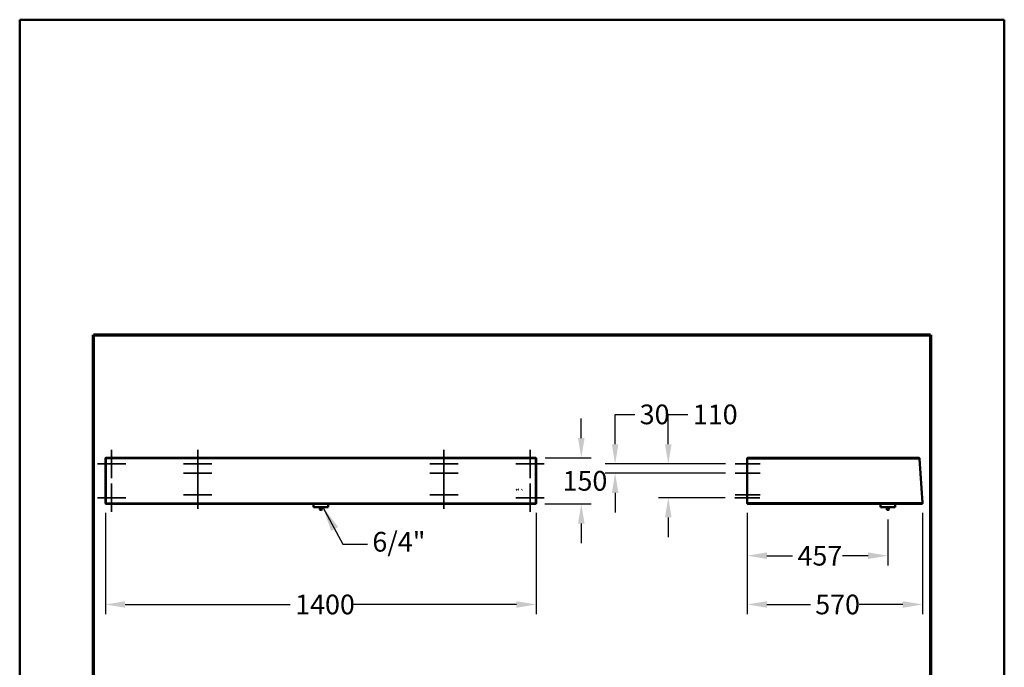
# Model space of a CAD drawing. Units: millimetres. Extents: x 80 to 3280, y 80 to 4672.
# Drawn here: x 80 to 3280, y 2567 to 4672 of the extents above; entities that cross this region are included whole.
import ezdxf

# ---------------------------------------------------------------- set-up
doc = ezdxf.new("R2010")
doc.units = ezdxf.units.MM
doc.header["$LTSCALE"] = 16
for name, color, linetype, lineweight in [('Bemaßungen(DIN)', 7, 'Continuous', 25), ('MaCenterline', 7, 'Continuous', 35), ('MaVisibleEdge', 7, 'Continuous', 50), ('MaVisibleEdge thinFlag', 7, 'Continuous', 30), ('Phantom Lines(ISO)', 7, 'Continuous', 70), ('Sketch Geometry(ISO)', 7, 'Continuous', 50), ('Symbole(DIN)', 7, 'Continuous', 25)]:
    doc.layers.add(name, color=color, linetype=linetype, lineweight=lineweight)
doc.styles.add('Text__4.0mm', font='ARIAL.TTF', dxfattribs={"width": 0.9})
doc.dimstyles.new('MarketingDrawing', dxfattribs={"dimscale": 16, "dimtxt": 4, "dimasz": 4, "dimexe": 2, "dimexo": 2, "dimgap": 1, "dimtad": 0, "dimtih": 1, "dimtoh": 1, "dimdec": 0, "dimrnd": 1e-08, "dimtxsty": 'Text__4.0mm', "dimcen": 0.09, "dimdle": 10, "dimclrd": 7, "dimclre": 7, "dimclrt": 7, "dimadec": 0, "dimazin": 2, "dimtfac": 0.625, "dimtdec": 4, "dimtofl": 0, "dimtmove": 0, "dimatfit": 3, "dimfxl": 1, "dimtolj": 1, "dimlwd": 25, "dimlwe": 25, "dimarcsym": 0})
doc.dimstyles.new('MarketingDrawing$7', dxfattribs={"dimscale": 16, "dimtxt": 4, "dimasz": 5, "dimexe": 2, "dimexo": 2, "dimgap": 1, "dimtad": 0, "dimtih": 1, "dimtoh": 1, "dimdec": 0, "dimrnd": 1e-08, "dimtxsty": 'Text__4.0mm', "dimcen": 0.09, "dimdle": 10, "dimclrd": 7, "dimclre": 7, "dimclrt": 7, "dimadec": 0, "dimazin": 2, "dimtfac": 0.625, "dimtdec": 4, "dimtofl": 0, "dimtmove": 0, "dimatfit": 3, "dimfxl": 1, "dimtolj": 1, "dimlwd": 25, "dimlwe": 25, "dimarcsym": 0})

# ---------------------------------------------------------------- blocks, each defined once
blk = doc.blocks.new('Borders Verkauf Border_85x80')
at = {"layer": 'Phantom Lines(ISO)'}
for p, q in [((20, 228), (190, 228)), ((20, 68), (20, 228)), ((190, 228), (190, 68)), ((190, 68), (20, 68))]:
    blk.add_line(p, q, dxfattribs=at)
at = {"layer": 'Sketch Geometry(ISO)'}
for p, q in [((205, 292), (5, 292)), ((5, 292), (5, 5)), ((205, 5), (205, 292)), ((5, 5), (205, 5))]:
    blk.add_line(p, q, dxfattribs=at)
blk = doc.blocks.new('*D17')
at = {"layer": 'Bemaßungen(DIN)', "color": 7, "linetype": 'Continuous', "lineweight": 25}
for p, q in [((1905.2, 3311.9), (1905.2, 3375.9)), ((1787.7, 3247.9), (1937.2, 3247.9)), ((1787.2, 3097.9), (1937.2, 3097.9)), ((1905.2, 3033.9), (1905.2, 2969.9))]:
    blk.add_line(p, q, dxfattribs=at)
at = {"layer": 'Bemaßungen(DIN)', "color": 7, "linetype": 'Continuous'}
for points in [[(1894.6, 3311.9), (1915.9, 3311.9), (1905.2, 3247.9)], [(1894.6, 3033.9), (1915.9, 3033.9), (1905.2, 3097.9)]]:
    blk.add_solid(points, dxfattribs=at)
at = {"layer": 'Defpoints', "color": 0, "linetype": 'Continuous'}
for p in [(1755.7, 3247.9), (1755.2, 3097.9), (1905.2, 3097.9)]:
    blk.add_point(p, dxfattribs=at)
at = {"layer": 'Bemaßungen(DIN)', "color": 7, "linetype": 'Continuous', "lineweight": 30, "insert": (1844.4, 3172.9), "char_height": 64, "attachment_point": 4, "style": 'Text__4.0mm'}
blk.add_mtext('\\A1;150', dxfattribs=at)
blk = doc.blocks.new('*D18')
at = {"layer": 'Bemaßungen(DIN)', "color": 7, "linetype": 'Continuous', "lineweight": 25}
for p, q in [((2444.3, 3069), (2444.3, 2739)), ((3014.1, 3069), (3014.1, 2739)), ((2508.3, 2771), (2649.6, 2771)), ((2950.1, 2771), (2808.7, 2771))]:
    blk.add_line(p, q, dxfattribs=at)
at = {"layer": 'Bemaßungen(DIN)', "color": 7, "linetype": 'Continuous'}
for points in [[(2508.3, 2781.7), (2508.3, 2760.4), (2444.3, 2771)], [(2950.1, 2781.7), (2950.1, 2760.4), (3014.1, 2771)]]:
    blk.add_solid(points, dxfattribs=at)
at = {"layer": 'Defpoints', "color": 0, "linetype": 'Continuous'}
for p in [(2444.3, 3101), (3014.1, 3101), (3014.1, 2771)]:
    blk.add_point(p, dxfattribs=at)
at = {"layer": 'Bemaßungen(DIN)', "color": 7, "linetype": 'Continuous', "lineweight": 30, "insert": (2665.6, 2771), "char_height": 64, "attachment_point": 4, "style": 'Text__4.0mm'}
blk.add_mtext('\\A1;570', dxfattribs=at)
blk = doc.blocks.new('*D19')
at = {"layer": 'Bemaßungen(DIN)', "color": 7, "linetype": 'Continuous', "lineweight": 25}
for p, q in [((358.6, 3069), (358.6, 2739)), ((1758.6, 3069), (1758.6, 2739)), ((422.6, 2771), (959.4, 2771)), ((1694.6, 2771), (1157.8, 2771))]:
    blk.add_line(p, q, dxfattribs=at)
at = {"layer": 'Bemaßungen(DIN)', "color": 7, "linetype": 'Continuous'}
for points in [[(422.6, 2781.7), (422.6, 2760.4), (358.6, 2771)], [(1694.6, 2781.7), (1694.6, 2760.4), (1758.6, 2771)]]:
    blk.add_solid(points, dxfattribs=at)
at = {"layer": 'Defpoints', "color": 0, "linetype": 'Continuous'}
for p in [(358.6, 3101), (1758.6, 3101), (358.6, 2771)]:
    blk.add_point(p, dxfattribs=at)
at = {"layer": 'Bemaßungen(DIN)', "color": 7, "linetype": 'Continuous', "lineweight": 30, "insert": (975.4, 2771), "char_height": 64, "attachment_point": 4, "style": 'Text__4.0mm'}
blk.add_mtext('\\A1;1400', dxfattribs=at)
blk = doc.blocks.new('*D22')
at = {"layer": 'Bemaßungen(DIN)', "color": 7, "linetype": 'Continuous', "lineweight": 25}
for p, q in [((2444.3, 3069), (2444.3, 2897.5)), ((2901.3, 3047.5), (2901.3, 2897.5)), ((2508.3, 2929.5), (2592, 2929.5)), ((2837.3, 2929.5), (2753.6, 2929.5))]:
    blk.add_line(p, q, dxfattribs=at)
at = {"layer": 'Bemaßungen(DIN)', "color": 7, "linetype": 'Continuous'}
for points in [[(2508.3, 2940.2), (2508.3, 2918.8), (2444.3, 2929.5)], [(2837.3, 2940.2), (2837.3, 2918.8), (2901.3, 2929.5)]]:
    blk.add_solid(points, dxfattribs=at)
at = {"layer": 'Defpoints', "color": 0, "linetype": 'Continuous'}
for p in [(2444.3, 3101), (2901.3, 3079.5), (2444.3, 2929.5)]:
    blk.add_point(p, dxfattribs=at)
at = {"layer": 'Bemaßungen(DIN)', "color": 7, "linetype": 'Continuous', "lineweight": 30, "insert": (2608, 2929.5), "char_height": 64, "attachment_point": 4, "style": 'Text__4.0mm'}
blk.add_mtext('\\A1;457', dxfattribs=at)
blk = doc.blocks.new('*D23')
at = {"layer": 'Bemaßungen(DIN)', "color": 7, "linetype": 'Continuous', "lineweight": 25}
for p, q in [((2187.9, 3291.9), (2187.9, 3388.9)), ((2187.9, 3388.9), (2251.9, 3388.9)), ((2373.5, 3227.9), (2155.9, 3227.9)), ((2372.3, 3117.9), (2155.9, 3117.9)), ((2187.9, 3053.9), (2187.9, 2989.9))]:
    blk.add_line(p, q, dxfattribs=at)
at = {"layer": 'Bemaßungen(DIN)', "color": 7, "linetype": 'Continuous'}
for points in [[(2177.2, 3291.9), (2198.6, 3291.9), (2187.9, 3227.9)], [(2177.2, 3053.9), (2198.6, 3053.9), (2187.9, 3117.9)]]:
    blk.add_solid(points, dxfattribs=at)
at = {"layer": 'Defpoints', "color": 0, "linetype": 'Continuous'}
for p in [(2405.5, 3227.9), (2187.9, 3117.9), (2404.3, 3117.9)]:
    blk.add_point(p, dxfattribs=at)
at = {"layer": 'Bemaßungen(DIN)', "color": 7, "linetype": 'Continuous', "lineweight": 30, "insert": (2267.9, 3388.9), "char_height": 64, "attachment_point": 4, "style": 'Text__4.0mm'}
blk.add_mtext('\\A1;110', dxfattribs=at)
blk = doc.blocks.new('*D24')
at = {"layer": 'Bemaßungen(DIN)', "color": 7, "linetype": 'Continuous', "lineweight": 25}
for p, q in [((2015.1, 3291.9), (2015.1, 3388.9)), ((2015.1, 3388.9), (2079.1, 3388.9)), ((2373.5, 3227.9), (1983.1, 3227.9)), ((2373.5, 3197.9), (1983.1, 3197.9)), ((2015.1, 3133.9), (2015.1, 3069.9))]:
    blk.add_line(p, q, dxfattribs=at)
at = {"layer": 'Bemaßungen(DIN)', "color": 7, "linetype": 'Continuous'}
for points in [[(2004.5, 3291.9), (2025.8, 3291.9), (2015.1, 3227.9)], [(2004.5, 3133.9), (2025.8, 3133.9), (2015.1, 3197.9)]]:
    blk.add_solid(points, dxfattribs=at)
at = {"layer": 'Defpoints', "color": 0, "linetype": 'Continuous'}
for p in [(2015.1, 3227.9), (2405.5, 3227.9), (2405.5, 3197.9)]:
    blk.add_point(p, dxfattribs=at)
at = {"layer": 'Bemaßungen(DIN)', "color": 7, "linetype": 'Continuous', "lineweight": 30, "insert": (2095.1, 3388.9), "char_height": 64, "attachment_point": 4, "style": 'Text__4.0mm'}
blk.add_mtext('\\A1;30', dxfattribs=at)

msp = doc.modelspace()

# ---------------------------------------------------------------- linework, layer by layer
at = {"layer": 'MaCenterline', "linetype": 'Continuous'}
for p, q in [((378.6, 3273.9), (378.6, 3181.9)), ((658.6, 3273.9), (658.6, 3181.9)), ((1458.6, 3273.9), (1458.6, 3181.9)), ((1738.6, 3273.9), (1738.6, 3181.9)), ((658.6, 3243.9), (658.6, 3151.9)), ((1458.6, 3243.9), (1458.6, 3151.9)), ((424.6, 3227.9), (332.6, 3227.9)), ((704.6, 3227.9), (612.6, 3227.9)), ((1504.6, 3227.9), (1412.6, 3227.9)), ((1784.6, 3227.9), (1692.6, 3227.9)), ((2405.5, 3227.9), (2487, 3227.9)), ((704.6, 3197.9), (612.6, 3197.9)), ((658.6, 3173.9), (658.6, 3081.9)), ((1504.6, 3197.9), (1412.6, 3197.9)), ((1458.6, 3173.9), (1458.6, 3081.9)), ((2405.5, 3197.9), (2487, 3197.9)), ((378.6, 3163.9), (378.6, 3071.9)), ((1738.6, 3163.9), (1738.6, 3071.9)), ((424.6, 3117.9), (332.6, 3117.9)), ((704.6, 3127.9), (612.6, 3127.9)), ((1504.6, 3127.9), (1412.6, 3127.9)), ((1784.6, 3117.9), (1692.6, 3117.9)), ((2485.5, 3117.9), (2404.3, 3117.9)), ((2405.5, 3127.9), (2487, 3127.9))]:
    msp.add_line(p, q, dxfattribs=at)
at = {"layer": 'MaVisibleEdge'}
for p, q in [((358.6, 3244.8), (359.5, 3244.8)), ((358.6, 3244.8), (358.6, 3101)), ((359.8, 3245), (359.8, 3101.2)), ((359.8, 3244.8), (359.8, 3101)), ((361.4, 3247.9), (1755.7, 3247.9)), ((1757.4, 3245), (1757.4, 3101.2)), ((1757.4, 3244.8), (1757.4, 3101)), ((1758.6, 3244.8), (1757.6, 3244.8)), ((1758.6, 3244.8), (1758.6, 3101)), ((2444.3, 3101), (2444.3, 3244.8)), ((3001.1, 3247.9), (2447.4, 3247.9)), ((3001.4, 3247.9), (3001.1, 3247.9)), ((3001.4, 3247.9), (3001.4, 3247.9)), ((3004.5, 3245), (3004.5, 3245)), ((3004.5, 3245), (3004.5, 3245)), ((3004.5, 3244.8), (3014.1, 3101)), ((1698.2, 3142.1), (1698.3, 3142.6)), ((1698.6, 3143.5), (1698.9, 3144.6)), ((1700.4, 3144.6), (1700.9, 3144.6)), ((1711.8, 3143.8), (1712.8, 3144.6)), ((359.5, 3101), (358.6, 3101)), ((361.7, 3097.9), (361.7, 3097.9)), ((361.7, 3097.9), (361.9, 3097.9)), ((1755.2, 3097.9), (361.9, 3097.9)), ((1035.1, 3087.1), (1035.1, 3097.9)), ((1082.1, 3087.1), (1035.1, 3087.1)), ((1055.6, 3087.1), (1055.6, 3079.5)), ((1055.6, 3079.5), (1061.6, 3079.5)), ((1056, 3079.1), (1055.6, 3079.5)), ((1061.2, 3079.1), (1056, 3079.1)), ((1061.2, 3079.1), (1061.6, 3079.5)), ((1061.6, 3087.1), (1061.6, 3079.5)), ((1082.1, 3087.1), (1082.1, 3097.9)), ((1755.5, 3097.9), (1755.2, 3097.9)), ((1755.5, 3097.9), (1755.5, 3097.9)), ((1757.6, 3101), (1758.6, 3101)), ((2447.4, 3097.9), (3011.2, 3097.9)), ((2877.8, 3087.1), (2877.8, 3097.9)), ((2924.8, 3087.1), (2877.8, 3087.1)), ((2898.3, 3087.1), (2898.3, 3079.5)), ((2898.3, 3079.5), (2904.3, 3079.5)), ((2898.7, 3079.1), (2898.3, 3079.5)), ((2903.9, 3079.1), (2898.7, 3079.1)), ((2903.9, 3079.1), (2904.3, 3079.5)), ((2904.3, 3087.1), (2904.3, 3079.5)), ((2924.8, 3087.1), (2924.8, 3097.9))]:
    msp.add_line(p, q, dxfattribs=at)
msp.add_ellipse((1693.9, 3144.3), major_axis=(1.42, 0), ratio=0.997785, start_param=5.41958, end_param=6.283185, dxfattribs=at)
for points, knots in [([(358.6, 3244.8), (358.6, 3245.5), (358.8, 3246), (359.2, 3246.8), (359.5, 3247), (360, 3247.5), (360.3, 3247.6), (360.7, 3247.8), (360.8, 3247.8), (361, 3247.8)], [0, 0, 0, 0, 0.25, 0.25, 0.5, 0.5, 0.75, 0.75, 0.8394169, 0.8394169, 0.8394169, 0.8394169]), ([(361.4, 3247.9), (361, 3247.9), (360.6, 3247.7), (360.2, 3247), (360.1, 3246.6), (359.9, 3245.9), (359.8, 3245.5), (359.8, 3245)], [0, 0, 0, 0, 0.5, 0.5, 0.75, 0.75, 1, 1, 1, 1]), ([(1755.7, 3247.9), (1756.2, 3247.9), (1756.5, 3247.7), (1757, 3247), (1757.1, 3246.6), (1757.3, 3245.9), (1757.3, 3245.5), (1757.4, 3245)], [0, 0, 0, 0, 0.5, 0.5, 0.75, 0.75, 1, 1, 1, 1]), ([(1758.6, 3244.8), (1758.6, 3245.5), (1758.4, 3246), (1757.9, 3246.8), (1757.7, 3247), (1757.1, 3247.5), (1756.8, 3247.6), (1756.4, 3247.8), (1756.3, 3247.8), (1756.2, 3247.8)], [0, 0, 0, 0, 0.25, 0.25, 0.5, 0.5, 0.75, 0.75, 0.8394169, 0.8394169, 0.8394169, 0.8394169]), ([(2444.3, 3244.8), (2444.3, 3245.4), (2444.4, 3246), (2444.8, 3246.7), (2445.1, 3247), (2445.7, 3247.5), (2446.1, 3247.6), (2446.8, 3247.9), (2447.1, 3247.9), (2447.4, 3247.9)], [0, 0, 0, 0, 0.25, 0.25, 0.5, 0.5, 0.75, 0.75, 1, 1, 1, 1]), ([(3004.5, 3244.8), (3004.4, 3245.5), (3004.3, 3246), (3003.8, 3246.8), (3003.5, 3247), (3002.8, 3247.5), (3002.4, 3247.6), (3001.7, 3247.9), (3001.4, 3247.9), (3001.1, 3247.9)], [0, 0, 0, 0, 0.25, 0.25, 0.5, 0.5, 0.75, 0.75, 1, 1, 1, 1]), ([(3001.4, 3247.9), (3002, 3247.9), (3002.7, 3247.7), (3003.6, 3247), (3003.8, 3246.7), (3004, 3246.4)], [0, 0, 0, 0, 0.5, 0.5, 0.7104582, 0.7104582, 0.7104582, 0.7104582]), ([(358.6, 3101), (358.6, 3100.4), (358.7, 3099.9), (359.2, 3099.1), (359.4, 3098.8), (360, 3098.4), (360.3, 3098.2), (360.9, 3098), (361.3, 3097.9), (361.7, 3097.9)], [0, 0, 0, 0, 0.25, 0.25, 0.5, 0.5, 0.75, 0.75, 1, 1, 1, 1]), ([(361.9, 3097.9), (361.4, 3097.9), (360.9, 3098.2), (360.3, 3099), (360.2, 3099.4), (359.9, 3100.2), (359.8, 3100.7), (359.8, 3101.2)], [0, 0, 0, 0, 0.5, 0.5, 0.75, 0.75, 1, 1, 1, 1]), ([(1755.2, 3097.9), (1755.7, 3097.9), (1756.2, 3098.2), (1756.8, 3099), (1756.9, 3099.4), (1757.2, 3100.2), (1757.3, 3100.7), (1757.4, 3101.2)], [0, 0, 0, 0, 0.5, 0.5, 0.75, 0.75, 1, 1, 1, 1]), ([(1758.6, 3101), (1758.6, 3100.4), (1758.4, 3099.9), (1758, 3099.1), (1757.7, 3098.8), (1757.1, 3098.4), (1756.8, 3098.2), (1756.2, 3098), (1755.8, 3097.9), (1755.5, 3097.9)], [0, 0, 0, 0, 0.25, 0.25, 0.5, 0.5, 0.75, 0.75, 1, 1, 1, 1]), ([(2444.3, 3101), (2444.3, 3100.4), (2444.4, 3099.9), (2444.8, 3099.1), (2445.1, 3098.8), (2445.7, 3098.4), (2446.1, 3098.2), (2446.8, 3098), (2447.1, 3097.9), (2447.4, 3097.9)], [0, 0, 0, 0, 0.25, 0.25, 0.5, 0.5, 0.75, 0.75, 1, 1, 1, 1]), ([(3014.1, 3101), (3014.1, 3100.4), (3014, 3099.9), (3013.6, 3099.1), (3013.3, 3098.8), (3012.7, 3098.4), (3012.4, 3098.2), (3011.7, 3098), (3011.4, 3097.9), (3011.2, 3097.9)], [0, 0, 0, 0, 0.25, 0.25, 0.5, 0.5, 0.75, 0.75, 1, 1, 1, 1])]:
    msp.add_open_spline(points, degree=3, knots=knots, dxfattribs=at)
for points in [[(2447.4, 3247.9), (2446.8, 3247.9), (2446.1, 3247.7), (2445.5, 3247.3)], [(3004.3, 3245.8), (3004.4, 3245.6), (3004.4, 3245.3), (3004.5, 3245)], [(359.8, 3101.2), (359.8, 3101.1), (359.8, 3101.1), (359.8, 3101)], [(359.8, 3101), (359.8, 3100.9), (359.8, 3100.8), (359.9, 3100.6)], [(359.8, 3100.6), (359.8, 3100.7), (359.8, 3100.9), (359.8, 3101)], [(359.9, 3100.2), (359.8, 3100.5), (359.8, 3100.7), (359.8, 3101)], [(1757.2, 3100.2), (1757.3, 3100.5), (1757.4, 3100.7), (1757.4, 3101)], [(1757.4, 3101.2), (1757.4, 3101.1), (1757.3, 3101.1), (1757.3, 3101)], [(1757.4, 3101), (1757.3, 3100.9), (1757.3, 3100.8), (1757.3, 3100.6)], [(1757.3, 3100.6), (1757.3, 3100.7), (1757.3, 3100.9), (1757.4, 3101)], [(2447.4, 3097.9), (2446.8, 3097.9), (2446.1, 3098.1), (2445.5, 3098.6)]]:
    msp.add_open_spline(points, degree=3, dxfattribs=at)
at = {"layer": 'MaVisibleEdge thinFlag'}
for p, q in [((359.5, 3244.8), (359.8, 3244.8)), ((359.8, 3245), (1757.4, 3245)), ((1757.6, 3244.8), (1757.4, 3244.8)), ((2444.3, 3244.8), (3004.5, 3244.8)), ((1693, 3144.7), (1693, 3144.6)), ((359.8, 3101), (359.5, 3101)), ((359.8, 3101.2), (1757.4, 3101.2)), ((359.8, 3101), (359.8, 3101)), ((1757.4, 3101), (1757.3, 3101)), ((1757.4, 3101), (1757.6, 3101)), ((3014.1, 3101), (2444.3, 3101))]:
    msp.add_line(p, q, dxfattribs=at)

# ---------------------------------------------------------------- block references
at = {"xscale": 16, "yscale": 16, "zscale": 16}
msp.add_blockref('Borders Verkauf Border_85x80', (0, 0), dxfattribs=at)

# ---------------------------------------------------------------- texts
at = {"layer": 'Symbole(DIN)', "color": 7, "insert": (1226.2, 2966.5), "char_height": 64, "width": 140.341, "attachment_point": 4, "style": 'Text__4.0mm'}
msp.add_mtext('{6/4"}', dxfattribs=at)

# ---------------------------------------------------------------- dimensions: what is measured, and where the dimension line sits
at = {"layer": 'Bemaßungen(DIN)', "color": 7, "linetype": 'Continuous', "lineweight": 30}
for base, p1, p2, angle, override, picture, middle in [((2015.1, 3227.9), (2405.5, 3197.9), (2405.5, 3227.9), 270, {"dimdec": 0, "dimtp": 0, "dimtm": 0, "dimtdec": 4, "dimatfit": 1}, '*D24', (2136.3, 3388.9)), ((2187.9, 3117.9), (2405.5, 3227.9), (2404.3, 3117.9), 270, {"dimdec": 0, "dimtp": 0, "dimtm": 0, "dimtdec": 4, "dimatfit": 1}, '*D23', (2328.7, 3388.9)), ((1905.2, 3097.9), (1755.7, 3247.9), (1755.2, 3097.9), 270, {"dimdec": 0, "dimtp": 0, "dimtm": 0, "dimtdec": 4, "dimatfit": 1}, '*D17', (1905.2, 3172.9)), ((358.6, 2771), (1758.6, 3101), (358.6, 3101), 180, {"dimtih": 0, "dimtoh": 0, "dimdec": 0, "dimtp": 0, "dimtm": 0, "dimtdec": 4, "dimatfit": 1}, '*D19', (1058.6, 2771))]:
    dim = msp.add_linear_dim(base=base, p1=p1, p2=p2, angle=angle, dimstyle='MarketingDrawing', override=override, dxfattribs=at)
    dim.commit()
    dim.dimension.update_dxf_attribs({"geometry": picture, "text_midpoint": middle, "dimtype": 160})
for base, p1, p2, picture, middle in [((3014.1, 2771), (2444.3, 3101), (3014.1, 3101), '*D18', (2729.2, 2771)), ((2444.3, 2929.5), (2901.3, 3079.5), (2444.3, 3101), '*D22', (2672.8, 2929.5))]:
    dim = msp.add_linear_dim(base=base, p1=p1, p2=p2, dimstyle='MarketingDrawing', override={"dimtih": 0, "dimtoh": 0, "dimdec": 0, "dimtp": 0, "dimtm": 0, "dimtdec": 4, "dimatfit": 1}, dxfattribs=at)
    dim.commit()
    dim.dimension.update_dxf_attribs({"geometry": picture, "text_midpoint": middle, "dimtype": 160})

# ---------------------------------------------------------------- leaders
at = {"layer": 'Symbole(DIN)', "color": 7, "linetype": 'Continuous', "lineweight": 25, "annotation_type": 0, "has_hookline": 1, "hookline_direction": 0, "text_width": 133.6}
msp.add_leader([(1065.6, 3087.1), (1130.2, 2966.5), (1210.2, 2966.5)], dimstyle='MarketingDrawing$7', override={"dimtad": 0}, dxfattribs=at)

doc.saveas('drawing.dxf')
